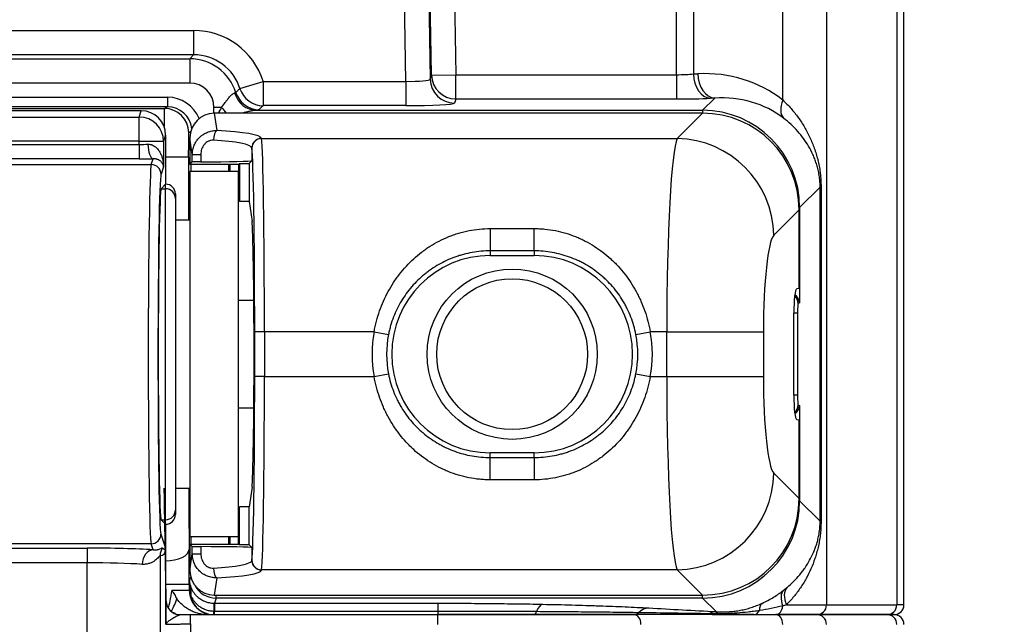
# Model space of a CAD drawing. Extents: x 25 to 818, y 13 to 562.
# Drawn here: x 396 to 416, y 308 to 321 of the extents above; entities that cross this region are included whole.
import ezdxf

# ---------------------------------------------------------------- set-up
doc = ezdxf.new("R2010")
doc.units = 0
doc.layers.get('0').update_dxf_attribs({"linetype": 'CONTINUOUS'})
doc.layers.add('1', color=7, linetype='CONTINUOUS')
doc.styles.add('IDEAS_KANJI', font='simplex.shx', dxfattribs={"bigfont": 'bigfont.shx'})
doc.dimstyles.get("Standard").update_dxf_attribs({"dimtxt": 0.18, "dimasz": 0.18, "dimexe": 0.18, "dimexo": 0.0625, "dimgap": 0.09, "dimtad": 0, "dimtih": 1, "dimtoh": 1, "dimdec": 4, "dimzin": 0, "dimtxsty": 'STANDARD', "dimcen": 0.09, "dimazin": 3, "dimtfac": 1, "dimtdec": 4, "dimtofl": 0, "dimtmove": 0, "dimatfit": 3, "dimtolj": 1, "dimtzin": 0})

# ---------------------------------------------------------------- blocks, each defined once
blk = doc.blocks.new('_U4')
at = {"layer": '1', "color": 1}
for p, q in [((334.001805, 435.452898), (428.624633, 435.452898)), ((427.624633, 435.452898), (427.088734, 433.452896)), ((427.624633, 208.352485), (427.624633, 435.452898)), ((427.624633, 435.452898), (428.160531, 433.4529)), ((427.624633, 208.352485), (427.088734, 210.352483)), ((427.624633, 208.352485), (428.160531, 210.352487)), ((281.951863, 208.352485), (428.624633, 208.352485))]:
    blk.add_line(p, q, dxfattribs=at)
at = {"layer": '1', "color": 1, "linetype": 'CONTINUOUS', "insert": (427.092375, 319.202691), "char_height": 3, "attachment_point": 7, "rotation": 90, "style": 'IDEAS_KANJI'}
blk.add_mtext('\\W0.7443;227', dxfattribs=at)
blk = doc.blocks.new('_OPEN')
at = {"color": 0, "linetype": 'BYBLOCK'}
for p, q in [((-1, 0.166667), (0, 0)), ((-1, -0.166667), (0, 0)), ((0, 0), (-1, 0))]:
    blk.add_line(p, q, dxfattribs=at)

msp = doc.modelspace()

# ---------------------------------------------------------------- linework, layer by layer
at = {"layer": '1', "color": 51, "linetype": 'CONTINUOUS'}
for p, q in [((413.533, 325.936), (413.533, 308.703)), ((404.375, 324.916), (404.468, 319.595)), ((411.188, 319.075), (411.188, 324.319)), ((412.088, 324.319), (412.088, 308.703)), ((403.968, 319.586), (403.887, 324.213)), ((409.004, 319.595), (409.004, 323.128)), ((409.352, 323.128), (409.352, 319.609)), ((403.442, 319.458), (403.393, 322.268)), ((403.893, 322.277), (403.941, 319.501)), ((394.417, 320.503), (399.078, 320.503)), ((399.078, 320.503), (399.078, 320.004)), ((391.888, 319.922), (398.997, 319.922)), ((399.078, 320.004), (394.417, 320.004)), ((398.997, 319.922), (399.078, 320.004)), ((398.997, 319.922), (398.997, 319.423)), ((400.03, 319.308), (400.506, 319.458)), ((400.506, 319.458), (400.506, 318.959)), ((400.506, 319.458), (403.442, 319.458)), ((403.442, 319.458), (403.442, 318.959)), ((403.941, 319.501), (403.968, 319.586)), ((403.968, 319.586), (404.468, 319.595)), ((404.468, 319.095), (404.468, 319.595)), ((404.468, 319.595), (409.004, 319.595)), ((409.004, 319.595), (409.004, 319.095)), ((409.352, 319.609), (409.443, 319.614)), ((398.997, 319.423), (390.184, 319.423)), ((399.948, 319.226), (400.03, 319.308)), ((390.171, 319.133), (398.542, 319.133)), ((398.542, 319.133), (398.542, 318.933)), ((404.468, 319.095), (404.441, 319.01)), ((409.004, 319.095), (404.468, 319.095)), ((409.54, 318.863), (409.791, 319.115)), ((409.791, 319.115), (409.7, 319.11)), ((351.526, 318.901), (398.477, 318.901)), ((397.96, 318.725), (398.002, 318.853)), ((398.477, 318.901), (398.542, 318.933)), ((399.653, 318.924), (399.496, 318.924)), ((399.496, 318.803), (399.496, 318.924)), ((400.369, 318.863), (409.54, 318.863)), ((400.506, 318.959), (400.424, 318.877)), ((403.442, 318.959), (400.506, 318.959)), ((409.54, 318.863), (409.54, 318.803)), ((352.044, 318.725), (397.96, 318.725)), ((397.96, 318.226), (397.96, 318.725)), ((399.501, 318.803), (399.552, 318.446)), ((409.021, 318.282), (409.542, 318.803)), ((399.016, 318.421), (398.977, 318.401)), ((397.96, 318.226), (352.044, 318.226)), ((397.96, 318.226), (398.46, 318.226)), ((397.96, 318.163), (397.96, 318.226)), ((398.46, 318.226), (398.459, 317.704)), ((398.502, 318.353), (398.46, 318.226)), ((399.051, 317.955), (399.002, 318.3)), ((400.475, 318.287), (400.475, 318.282)), ((400.475, 318.282), (409.021, 318.282)), ((352.044, 318.163), (397.96, 318.163)), ((397.96, 318.163), (397.96, 317.864)), ((400.275, 318.084), (400.275, 318.089)), ((400.275, 318.089), (400.275, 317.826)), ((397.96, 317.864), (352.044, 317.864)), ((398.207, 317.747), (398.247, 317.867)), ((398.969, 317.901), (398.502, 317.901)), ((398.969, 317.901), (398.969, 316.603)), ((399.051, 317.955), (399.226, 317.955)), ((399.051, 317.802), (399.051, 317.955)), ((399.226, 317.955), (399.226, 317.805)), ((351.796, 317.747), (398.207, 317.747)), ((398.459, 317.704), (398.407, 317.548)), ((398.41, 317.252), (398.502, 317.252)), ((398.502, 317.252), (398.502, 317.345)), ((398.502, 310.453), (398.502, 317.252)), ((411.957, 317.286), (411.537, 316.865)), ((411.957, 317.286), (411.977, 317.286)), ((411.957, 310.42), (411.957, 317.286)), ((411.977, 317.286), (411.977, 310.42)), ((411.527, 316.818), (411.007, 316.297)), ((411.537, 316.865), (411.526, 316.865)), ((411.537, 316.865), (411.537, 314.906)), ((405.177, 316.434), (405.177, 315.975)), ((405.177, 316.434), (406.077, 316.434)), ((406.077, 315.975), (406.077, 316.434)), ((406.077, 315.975), (405.177, 315.975)), ((405.177, 315.975), (405.177, 315.879)), ((406.077, 315.975), (406.077, 315.879)), ((411.537, 314.906), (411.505, 314.896)), ((411.495, 314.696), (411.416, 314.696)), ((411.495, 314.696), (411.495, 313.01)), ((400.534, 314.312), (400.334, 314.312)), ((400.334, 313.393), (400.334, 314.312)), ((402.789, 314.312), (400.534, 314.312)), ((400.534, 314.312), (400.534, 313.393)), ((402.789, 314.312), (403.083, 314.256)), ((408.17, 314.256), (408.465, 314.312)), ((408.806, 314.312), (408.465, 314.312)), ((408.806, 314.312), (410.791, 314.312)), ((408.806, 313.393), (408.806, 314.312)), ((410.791, 314.312), (410.791, 313.393)), ((400.534, 313.393), (400.334, 313.393)), ((400.534, 313.393), (402.789, 313.393)), ((402.789, 313.393), (403.083, 313.45)), ((408.17, 313.45), (408.465, 313.393)), ((408.465, 313.393), (408.806, 313.393)), ((408.806, 313.393), (410.791, 313.393)), ((411.495, 313.01), (411.416, 313.01)), ((411.505, 312.81), (411.537, 312.799)), ((411.537, 312.799), (411.537, 310.84)), ((405.177, 311.731), (405.177, 311.827)), ((406.077, 311.731), (406.077, 311.827)), ((405.177, 311.272), (405.177, 311.731)), ((405.177, 311.731), (406.077, 311.731)), ((406.077, 311.731), (406.077, 311.272)), ((411.007, 311.408), (411.527, 310.888)), ((406.077, 311.272), (405.177, 311.272)), ((411.537, 310.84), (411.526, 310.84)), ((411.537, 310.84), (411.957, 310.42)), ((398.407, 310.453), (398.502, 310.453)), ((398.502, 310.359), (398.502, 310.453)), ((411.957, 310.42), (411.977, 310.42)), ((398.405, 310.158), (398.502, 309.867)), ((398.205, 309.958), (351.799, 309.958)), ((398.246, 309.836), (398.205, 309.958)), ((353.112, 309.868), (396.892, 309.868)), ((396.892, 309.868), (396.892, 309.568)), ((398.39, 309.716), (398.381, 300.153)), ((399.002, 309.405), (399.051, 309.751)), ((399.051, 309.751), (399.051, 309.904)), ((399.051, 309.751), (399.226, 309.751)), ((399.226, 309.9), (399.226, 309.751)), ((400.275, 309.88), (400.275, 309.617)), ((396.892, 309.568), (353.112, 309.568)), ((396.883, 300.154), (396.892, 309.568)), ((400.275, 309.617), (400.275, 309.622)), ((400.475, 309.423), (400.475, 309.418)), ((409.021, 309.423), (400.475, 309.423)), ((409.542, 308.903), (409.021, 309.423)), ((398.508, 309.128), (398.989, 309.128)), ((398.989, 309.128), (398.989, 309.003)), ((398.993, 309.196), (399.019, 309.274)), ((398.993, 309.003), (398.993, 309.196)), ((399.552, 309.26), (399.501, 308.903)), ((398.633, 309.003), (398.989, 309.003)), ((398.989, 309.003), (398.993, 309.003)), ((399.542, 308.843), (399.542, 308.903)), ((409.54, 308.843), (409.54, 308.903)), ((399.542, 308.843), (399.507, 308.737)), ((399.507, 308.737), (399.507, 308.57)), ((399.507, 308.737), (404.095, 308.737)), ((409.54, 308.843), (399.542, 308.843)), ((404.095, 308.737), (404.095, 308.57)), ((409.819, 308.564), (409.54, 308.843)), ((411.263, 308.703), (412.088, 308.703)), ((412.088, 308.703), (413.533, 308.703)), ((413.68, 308.703), (413.533, 308.703)), ((399.49, 308.503), (399.491, 308.57)), ((399.498, 308.57), (399.498, 308.503)), ((404.095, 308.57), (399.507, 308.57)), ((404.095, 308.57), (404.095, 308.503)), ((404.095, 308.303), (404.095, 308.503)), ((399.013, 308.312), (399.01, 300.153))]:
    msp.add_line(p, q, dxfattribs=at)
at = {"layer": '1', "color": 80, "linetype": 'CONTINUOUS'}
for p, q in [((413.68, 308.703), (413.68, 325.976)), ((397.823, 318.853), (352.181, 318.853)), ((398.542, 318.933), (389.798, 318.933)), ((398.002, 318.853), (397.822, 318.853)), ((409.542, 318.803), (399.501, 318.803)), ((398.502, 318.353), (398.502, 317.345)), ((399.002, 318.3), (399.002, 317.753)), ((400.219, 317.77), (400.275, 317.826)), ((399.002, 317.753), (399.051, 317.802)), ((400.002, 317.753), (399.002, 317.753)), ((399.026, 317.603), (399.026, 317.753)), ((399.802, 317.603), (399.802, 317.753)), ((399.826, 317.603), (399.826, 317.753)), ((400.002, 317.753), (400.019, 317.77)), ((400.002, 317.753), (400.002, 317.603)), ((400.019, 317.77), (400.019, 316.992)), ((400.019, 317.77), (400.219, 317.77)), ((400.219, 317.77), (400.219, 316.992)), ((399.002, 317.603), (399.002, 310.103)), ((400.002, 317.603), (399.002, 317.603)), ((400.002, 310.103), (400.002, 317.603)), ((398.41, 317.252), (398.502, 317.345)), ((398.702, 317.145), (398.702, 317.052)), ((398.702, 317.052), (398.702, 310.653)), ((400.019, 316.992), (400.002, 317.115)), ((400.219, 316.992), (400.019, 316.992)), ((400.219, 316.992), (400.278, 316.582)), ((411.527, 315.203), (411.527, 316.818)), ((399.002, 316.603), (398.702, 316.603)), ((405.177, 315.879), (406.077, 315.879)), ((411.527, 315.203), (411.477, 315.196)), ((400.316, 314.953), (400.002, 314.953)), ((411.416, 313.01), (411.416, 314.696)), ((400.002, 312.753), (400.316, 312.753)), ((411.477, 312.51), (411.527, 312.503)), ((411.527, 310.888), (411.527, 312.503)), ((406.077, 311.827), (405.177, 311.827)), ((398.702, 311.103), (399.002, 311.103)), ((400.278, 311.123), (400.219, 310.714)), ((398.702, 310.653), (398.702, 310.559)), ((400.019, 310.714), (400.002, 310.591)), ((400.219, 310.714), (400.019, 310.714)), ((400.019, 309.935), (400.019, 310.714)), ((400.219, 309.935), (400.219, 310.714)), ((398.502, 310.359), (398.407, 310.453)), ((398.502, 310.359), (398.502, 309.854)), ((400.002, 310.103), (399.002, 310.103)), ((399.002, 309.953), (399.002, 309.405)), ((399.002, 309.953), (400.002, 309.953)), ((399.051, 309.904), (399.002, 309.953)), ((399.026, 309.953), (399.026, 310.103)), ((399.802, 309.953), (399.802, 310.103)), ((399.826, 309.953), (399.826, 310.103)), ((400.002, 309.953), (400.002, 310.103)), ((400.019, 309.935), (400.002, 309.953)), ((400.219, 309.935), (400.019, 309.935)), ((400.275, 309.88), (400.219, 309.935)), ((398.502, 309.854), (398.502, 308.303)), ((399.501, 308.903), (409.542, 308.903)), ((399.013, 308.312), (399.013, 308.503)), ((399.013, 308.503), (404.095, 308.503)), ((404.095, 308.503), (404.094, 308.503)), ((406.079, 308.503), (404.095, 308.503)), ((404.095, 308.503), (408.133, 308.503)), ((408.133, 308.503), (408.134, 308.503)), ((409.749, 308.503), (411.049, 308.503)), ((411.889, 308.503), (411.049, 308.503)), ((411.049, 308.503), (411.889, 308.503)), ((411.049, 308.503), (411.049, 308.503)), ((413.334, 308.503), (411.889, 308.503)), ((411.889, 308.503), (413.334, 308.503)), ((413.334, 308.503), (413.48, 308.503)), ((413.48, 308.503), (413.334, 308.503))]:
    msp.add_line(p, q, dxfattribs=at)
msp.add_circle((405.627, 313.853), 1.75, dxfattribs=at)
at = {"layer": '1', "color": 51, "linetype": 'CONTINUOUS'}
msp.add_circle((405.627, 313.853), 1.55, dxfattribs=at)
at = {"layer": '1', "color": 80, "linetype": 'CONTINUOUS'}
for centre, radius, start, end in [((405.177, 313.853), 2.026, 90, 270), ((406.077, 313.853), 2.026, 270, 90), ((413.48, 308.703), 0.2, 270, 0), ((413.48, 308.303), 0.2, 0, 90)]:
    msp.add_arc(centre, radius, start, end, dxfattribs=at)
at = {"layer": '1', "color": 51, "linetype": 'CONTINUOUS'}
for centre, radius, start, end in [((405.177, 313.853), 2.432, 169.1079, 190.8921), ((405.177, 313.853), 2.132, 169.1079, 190.8921), ((406.077, 313.853), 2.132, 349.1079, 10.8921), ((406.077, 313.853), 2.432, 349.1079, 10.8921)]:
    msp.add_arc(centre, radius, start, end, dxfattribs=at)
for centre, major_axis, ratio, start_param, end_param in [((399.074, 319.001), (-1.064, -1.064), 0.997265, 2.664181, 3.925621), ((398.995, 318.922), (0.707, 0.707), 0.999996, 5.805774, 7.067214), ((399.074, 319.001), (0.711, 0.711), 0.994548, 5.805774, 7.067214), ((409.436, 317.11), (2.438, 1.085), 0.927093, 0.452689, 1.17662), ((403.441, 319.511), (0.5, -0.009), 0.104703, 4.716085, 6.269428), ((404.441, 319.51), (0.477, -0.151), 0.998493, 3.46526, 5.017716), ((404.468, 319.595), (0.477, -0.151), 0.998493, 3.46526, 5.017716), ((409.004, 319.647), (0.5, 0), 0.104816, 4.712389, 5.482652), ((409.7, 319.609), (-0.025, 0.499), 0.695861, 1.53543, 3.068655), ((409.791, 319.614), (-0.025, 0.499), 0.695861, 1.53543, 3.068655), ((398.995, 318.922), (-0.355, -0.355), 0.997265, 2.357564, 3.925621), ((400.424, 319.376), (0.354, -0.354), 0.997265, 4.234977, 5.496418), ((400.506, 319.458), (0.354, -0.354), 0.997265, 4.234977, 5.496418), ((398.542, 318.433), (-0.626, -0.313), 0.99981, 3.060454, 4.248696), ((400.369, 319.362), (0.072, -0.495), 0.940182, 4.8665, 6.128949), ((409.004, 319.148), (1, 0), 0.052408, 4.712389, 5.482652), ((409.784, 317.11), (1.978, 0.894), 0.909884, 0.453419, 1.177351), ((411.537, 319.075), (0.31, 0.392), 0.605675, 2.017227, 3.048738), ((398.477, 317.901), (0, 1), 0.008728, 0.008727, 0.894273), ((398.477, 318.401), (-0.224, 0.447), 0.99981, 4.248848, 5.819492), ((398.542, 318.433), (0.447, 0.224), 0.999657, 5.933344, 7.390288), ((399.809, 318.924), (0.318, -0.386), 0.24703, 4.512007, 4.823978), ((403.441, 319.011), (1, 0), 0.0524, 4.713306, 6.266649), ((409.535, 316.861), (1.417, 1.417), 0.99781, 5.499157, 7.067214), ((397.96, 318.226), (0.474, -0.158), 0.998478, 0.321933, 1.892121), ((399.552, 318.247), (0.009, 0.2), 0.340163, 0.129963, 1.585919), ((399.075, 318.284), (1.4, 0), 0.122785, 0.017453, 1.223391), ((398.977, 317.901), (0, 0.5), 0.017455, 0.008727, 1.570796), ((399.075, 318.086), (1.2, 0), 0.143249, 0.017453, 1.223391), ((400.475, 318.089), (0.198, 0.028), 0.992397, 1.430642, 2.999311), ((400.475, 318.084), (0.198, 0.028), 0.992397, 1.430642, 2.999311), ((400.467, 314.312), (0, 4), 0.016582, 4.712389, 6.161012), ((409.051, 314.312), (0, 4), 0.061392, 0.122173, 1.570796), ((409.021, 316.297), (-1.414, 1.414), 0.985257, 3.934417, 5.490361), ((397.96, 318.205), (0.5, 0), 0.083852, 4.712348, 5.079702), ((398.247, 318.166), (0.006, -0.3), 0.359082, 4.705038, 6.22708), ((400.267, 314.312), (0, 3.8), 0.017455, 4.712389, 6.161012), ((397.96, 317.906), (0.8, 0), 0.052408, 4.712373, 5.079727), ((398.209, 313.853), (0.001, 3.9), 0.01656, 0.052365, 3.089238), ((398.207, 317.548), (0.19, -0.063), 0.998478, 0.321933, 1.892121), ((398.409, 313.853), (0.001, 3.7), 0.017455, 0.052365, 3.089238), ((398.502, 317.052), (0.2, 0), 0.999848, 0, 1.570796), ((411.036, 314.312), (0, 2), 0.122785, 0.122173, 1.570796), ((411.305, 314.896), (0.063, -0.19), 0.998478, 1.249746, 2.118801), ((411.505, 314.696), (0, 0.2), 0.052408, 0.017453, 1.570796), ((400.267, 313.393), (0, 3.8), 0.017455, 3.263766, 4.712389), ((400.467, 313.393), (0, 4), 0.016582, 3.263766, 4.712389), ((409.051, 313.393), (0, 4), 0.061392, 1.570796, 3.01942), ((411.036, 313.393), (0, 2), 0.122785, 1.570796, 3.01942), ((411.505, 313.01), (0, 0.2), 0.052408, 1.570796, 3.124139), ((411.305, 312.81), (0.063, 0.19), 0.998478, 4.164384, 5.033439), ((409.021, 311.408), (-1.414, -1.414), 0.985257, 0.792825, 2.348768), ((399.115, 313.853), (0, 8.4), 0.017455, 1.904326, 2.068276), ((409.535, 310.845), (1.417, -1.417), 0.99781, 5.499157, 7.067214), ((398.502, 310.653), (0.2, 0), 0.999848, 4.712389, 6.283185), ((398.205, 310.158), (0.19, 0.063), 0.998478, 4.391612, 5.961191), ((396.891, 309.774), (1.8, 0), 0.052408, 0.71919, 1.570748), ((398.246, 309.536), (-0.018, -0.299), 0.751741, 3.221038, 4.756661), ((398.689, 309.715), (0.023, -0.299), 0.998621, 4.08177, 4.635212), ((397.752, 310.618), (0.703, -0.879), 0.296814, 6.083468, 6.611321), ((398.052, 310.618), (0.441, -0.776), 0.113455, 5.926077, 6.480972), ((398.486, 309.844), (-0.5, -0.005), 0.477196, 1.592375, 3.121732), ((398.963, 309.128), (0, 1.5), 0.017455, 4.712389, 5.209869), ((396.891, 309.474), (1.5, 0), 0.062889, 0.719169, 1.570727), ((399.075, 309.62), (1.2, 0), 0.143249, 5.059795, 6.265732), ((400.475, 309.622), (0.198, -0.028), 0.992397, 3.283874, 4.852543), ((400.475, 309.617), (0.198, -0.028), 0.992397, 3.283874, 4.852543), ((399.552, 309.458), (0.009, -0.2), 0.340163, 4.697267, 6.153222), ((399.075, 309.421), (1.4, 0), 0.122785, 5.059795, 6.265732), ((399.493, 309.196), (0.012, -0.949), 0.526744, 4.705685, 5.008394), ((399.493, 309.196), (0.495, -0.077), 0.894171, 3.313563, 3.616272), ((398.49, 319.955), (0, 11.43), 0.043744, 3.279713, 3.431866), ((399.489, 309.003), (0, 0.5), 0.999848, 1.570796, 3.141593), ((399.493, 309.003), (0.5, -0.008), 0.599806, 3.168857, 3.471565), ((399.493, 309.003), (0.354, -0.357), 0.989581, 3.936881, 5.490224), ((398.544, 308.913), (-0.472, -0.164), 0.703482, 2.682848, 3.096192), ((399.542, 309.343), (0.158, 0.475), 0.999694, 2.405671, 3.462643), ((411.534, 308.628), (0.312, -0.391), 0.553305, 3.230274, 4.170434), ((411.624, 308.703), (0.327, -0.379), 0.61911, 3.235842, 4.221758), ((398.814, 308.785), (0.3, -0.015), 0.968891, 3.212159, 4.669034), ((398.49, 319.911), (0, 11.43), 0.087489, 3.26452, 3.388907), ((399.485, 308.238), (-0.011, -0.5), 0.003858, 3.194317, 3.986563), ((399.498, 308.238), (-0.004, -0.5), 0.007666, 3.194096, 3.986422), ((406.252, 308.217), (-0.01, -0.5), 0.359092, 3.197698, 3.952604), ((410.99, 308.29), (0.212, -0.453), 0.409136, 3.218656, 3.829728), ((411.889, 308.703), (0, -0.2), 0.996195, 0, 1.570796), ((413.334, 308.703), (0, -0.2), 0.996195, 0, 1.570796), ((406.079, 308.703), (0, 0.2), 0.342169, 3.141593, 3.945532), ((408.133, 308.303), (0, -0.2), 0.696324, 1.570796, 3.141593), ((408.144, 308.703), (0, -0.2), 0.686509, 0, 0.639469), ((408.431, 308.141), (-0.027, -0.499), 0.722128, 3.217321, 3.819642), ((409.819, 308.065), (-0.028, -0.499), 0.729086, 3.218135, 3.603802), ((409.739, 308.703), (0, -0.2), 0.666544, 0, 0.410602), ((409.926, 308.061), (-0.005, -0.5), 0.678757, 3.215753, 3.558787), ((410.597, 308.703), (0, -0.2), 0.696324, 0, 0.939773), ((411.049, 308.703), (0, -0.2), 0.696324, 0, 1.463693), ((411.049, 308.303), (0, -0.2), 0.696324, 1.570796, 3.141593), ((411.889, 308.303), (0, -0.2), 0.996195, 1.570796, 3.141593), ((413.334, 308.303), (0, -0.2), 0.996195, 1.570796, 3.141593)]:
    msp.add_ellipse(centre, major_axis=major_axis, ratio=ratio, start_param=start_param, end_param=end_param, dxfattribs=at)
at = {"layer": '1', "color": 80, "linetype": 'CONTINUOUS'}
for centre, major_axis, ratio, start_param, end_param in [((398.002, 318.353), (0.263, 0.426), 0.999319, 5.266207, 6.836394), ((399.502, 318.299), (-0.071, 0.499), 0.992397, 6.143031, 7.7117), ((409.512, 316.788), (1.435, 1.435), 0.985257, 5.505213, 7.061157), ((399.075, 317.826), (1.2, 0), 0.017455, 4.838415, 6.265732), ((399.251, 317.802), (0.2, 0), 0.017455, 1.696823, 3.124139), ((398.41, 313.853), (0.001, 3.4), 0.017455, 0.017459, 3.124145), ((398.502, 317.145), (-0.2, 0), 0.999848, 3.141593, 4.712389), ((400.272, 313.853), (0, 2.75), 0.017455, 3.263766, 6.161012), ((411.478, 314.696), (0, 0.5), 0.122785, 0.017453, 1.570796), ((411.337, 314.906), (0.165, -0.119), 0.946286, 0.651053, 1.645226), ((411.478, 313.01), (0, 0.5), 0.122785, 1.570796, 3.124139), ((411.337, 312.799), (0.165, 0.119), 0.946286, 4.637959, 5.632132), ((409.512, 310.918), (1.435, -1.435), 0.985257, 5.505213, 7.061157), ((398.502, 310.559), (0, 0.2), 0.999543, 3.141593, 4.712389), ((399.251, 309.904), (0.2, 0), 0.017455, 3.159046, 4.586363), ((399.075, 309.879), (1.2, 0), 0.017455, 0.017453, 1.44477), ((399.502, 309.407), (-0.071, -0.499), 0.992397, 4.85467, 6.42334), ((398.808, 308.803), (0, 0.3), 0.996068, 2.777436, 3.141593), ((399.498, 309.003), (0.5, 0.002), 0.999979, 4.691656, 4.709109)]:
    msp.add_ellipse(centre, major_axis=major_axis, ratio=ratio, start_param=start_param, end_param=end_param, dxfattribs=at)
at = {"layer": '1', "color": 51, "linetype": 'CONTINUOUS'}
for points in [[(399.921, 319.219), (399.929, 319.22), (399.941, 319.221), (399.947, 319.224), (399.948, 319.226)], [(399.653, 318.924), (399.628, 318.884), (399.604, 318.844), (399.58, 318.803)], [(400.424, 318.877), (400.421, 318.874), (400.41, 318.87), (400.385, 318.865), (400.369, 318.863)], [(398.514, 308.78), (398.51, 309.002), (398.506, 309.224), (398.502, 309.447)], [(411.204, 309.002), (411.229, 309.022), (411.254, 309.041), (411.277, 309.061)], [(399.496, 308.737), (399.498, 308.737), (399.5, 308.737), (399.503, 308.737)], [(399.503, 308.737), (399.504, 308.737), (399.505, 308.737), (399.507, 308.737)], [(411.263, 308.703), (411.239, 308.696), (411.214, 308.689), (411.188, 308.681)], [(398.808, 308.503), (398.804, 308.503), (398.796, 308.5), (398.786, 308.496)], [(399.498, 308.57), (399.496, 308.57), (399.493, 308.57), (399.491, 308.57)], [(399.507, 308.57), (399.504, 308.57), (399.501, 308.57), (399.498, 308.57)], [(409.793, 308.519), (409.755, 308.52), (409.718, 308.52), (409.681, 308.52)], [(409.819, 308.564), (409.846, 308.562), (409.875, 308.561), (409.905, 308.56)]]:
    msp.add_open_spline(points, degree=3, dxfattribs=at)
for points, knots in [([(399.653, 318.924), (399.679, 318.959), (399.704, 318.993), (399.741, 319.042), (399.754, 319.059), (399.772, 319.082), (399.778, 319.09), (399.79, 319.105), (399.796, 319.112), (399.813, 319.133), (399.824, 319.146), (399.841, 319.163), (399.846, 319.169), (399.857, 319.18), (399.862, 319.184), (399.877, 319.198), (399.887, 319.205), (399.905, 319.215), (399.913, 319.218), (399.921, 319.219)], [0, 0, 0, 0, 0.25, 0.25, 0.375, 0.375, 0.4375, 0.4375, 0.5, 0.5, 0.625, 0.625, 0.6875, 0.6875, 0.75, 0.75, 0.875, 0.875, 1, 1, 1, 1]), ([(411.188, 319.075), (411.249, 319.019), (411.306, 318.96), (411.412, 318.84), (411.462, 318.778), (411.554, 318.65), (411.597, 318.584), (411.657, 318.483), (411.676, 318.448), (411.713, 318.379), (411.73, 318.343), (411.781, 318.235), (411.811, 318.161), (411.852, 318.046), (411.865, 318.007), (411.888, 317.928), (411.899, 317.887), (411.92, 317.804), (411.929, 317.762), (411.945, 317.675), (411.952, 317.63), (411.96, 317.571), (411.961, 317.559), (411.964, 317.536), (411.965, 317.523), (411.969, 317.487), (411.971, 317.462), (411.975, 317.388), (411.977, 317.337), (411.977, 317.286)], [0, 0, 0, 0, 0.125, 0.125, 0.25, 0.25, 0.375, 0.375, 0.4375, 0.4375, 0.5, 0.5, 0.625, 0.625, 0.6875, 0.6875, 0.75, 0.75, 0.8125, 0.8125, 0.875, 0.875, 0.890625, 0.890625, 0.90625, 0.90625, 0.9375, 0.9375, 1, 1, 1, 1]), ([(400.369, 318.863), (400.359, 318.862), (400.349, 318.861), (400.328, 318.859), (400.317, 318.858), (400.285, 318.852), (400.263, 318.848), (400.217, 318.838), (400.194, 318.833), (400.147, 318.822), (400.124, 318.816), (400.091, 318.808), (400.081, 318.805), (400.072, 318.803)], [0, 0, 0, 0, 0.113944, 0.113944, 0.227888, 0.227888, 0.455776, 0.455776, 0.683664, 0.683664, 0.911552, 0.911552, 1, 1, 1, 1]), ([(411.957, 317.286), (411.957, 317.335), (411.955, 317.382), (411.95, 317.439), (411.949, 317.45), (411.946, 317.472), (411.945, 317.483), (411.94, 317.515), (411.937, 317.536), (411.927, 317.595), (411.919, 317.632), (411.901, 317.702), (411.891, 317.736), (411.87, 317.802), (411.859, 317.833), (411.835, 317.895), (411.822, 317.925), (411.782, 318.013), (411.752, 318.07), (411.688, 318.179), (411.654, 318.231), (411.579, 318.334), (411.539, 318.383), (411.454, 318.479), (411.409, 318.526), (411.312, 318.616), (411.261, 318.66), (411.206, 318.702)], [0, 0, 0, 0, 0.0625, 0.0625, 0.078125, 0.078125, 0.09375, 0.09375, 0.125, 0.125, 0.1875, 0.1875, 0.25, 0.25, 0.3125, 0.3125, 0.375, 0.375, 0.5, 0.5, 0.625, 0.625, 0.75, 0.75, 0.875, 0.875, 1, 1, 1, 1]), ([(399.051, 317.955), (399.051, 317.988), (399.054, 318.02), (399.064, 318.069), (399.068, 318.085), (399.078, 318.116), (399.083, 318.132), (399.102, 318.177), (399.118, 318.205), (399.155, 318.26), (399.176, 318.285), (399.211, 318.319), (399.223, 318.33), (399.242, 318.345), (399.249, 318.35), (399.262, 318.36), (399.269, 318.364), (399.303, 318.386), (399.332, 318.401), (399.377, 318.419), (399.393, 318.424), (399.424, 318.433), (399.44, 318.436), (399.487, 318.444), (399.519, 318.447), (399.552, 318.446)], [0, 0, 0, 0, 0.125, 0.125, 0.1875, 0.1875, 0.25, 0.25, 0.375, 0.375, 0.5, 0.5, 0.5625, 0.5625, 0.59375, 0.59375, 0.625, 0.625, 0.75, 0.75, 0.8125, 0.8125, 0.875, 0.875, 1, 1, 1, 1]), ([(399.484, 318.247), (399.466, 318.248), (399.449, 318.247), (399.423, 318.242), (399.414, 318.24), (399.397, 318.234), (399.389, 318.231), (399.364, 318.219), (399.349, 318.21), (399.328, 318.193), (399.321, 318.187), (399.308, 318.174), (399.296, 318.16), (399.285, 318.146), (399.274, 318.13), (399.27, 318.122), (399.256, 318.098), (399.249, 318.081), (399.237, 318.046), (399.233, 318.028), (399.227, 317.991), (399.226, 317.973), (399.226, 317.955)], [0, 0, 0, 0, 0.125, 0.125, 0.1875, 0.1875, 0.25, 0.25, 0.375, 0.375, 0.4375, 0.4375, 0.5, 0.5625, 0.5625, 0.625, 0.625, 0.75, 0.75, 0.875, 0.875, 1, 1, 1, 1]), ([(398.139, 318.166), (398.154, 318.167), (398.169, 318.165), (398.191, 318.162), (398.198, 318.16), (398.211, 318.156), (398.218, 318.154), (398.238, 318.146), (398.25, 318.14), (398.273, 318.126), (398.284, 318.118), (398.304, 318.101), (398.314, 318.093), (398.332, 318.074), (398.341, 318.064), (398.364, 318.034), (398.378, 318.012), (398.402, 317.968), (398.412, 317.945), (398.425, 317.91), (398.428, 317.898), (398.436, 317.875), (398.439, 317.863), (398.447, 317.827), (398.451, 317.802), (398.456, 317.766), (398.457, 317.753), (398.459, 317.729), (398.459, 317.717), (398.459, 317.704)], [0, 0, 0, 0, 0.0625, 0.0625, 0.09375, 0.09375, 0.125, 0.125, 0.1875, 0.1875, 0.25, 0.25, 0.3125, 0.3125, 0.375, 0.375, 0.5, 0.5, 0.625, 0.625, 0.6875, 0.6875, 0.75, 0.75, 0.875, 0.875, 0.9375, 0.9375, 1, 1, 1, 1]), ([(398.459, 317.704), (398.459, 317.709), (398.459, 317.713), (398.457, 317.722), (398.456, 317.726), (398.453, 317.739), (398.45, 317.747), (398.443, 317.764), (398.438, 317.772), (398.427, 317.789), (398.42, 317.797), (398.405, 317.812), (398.397, 317.82), (398.382, 317.831), (398.376, 317.834), (398.365, 317.841), (398.359, 317.844), (398.346, 317.85), (398.339, 317.852), (398.324, 317.858), (398.316, 317.86), (398.299, 317.864), (398.29, 317.865), (398.27, 317.867), (398.259, 317.867), (398.247, 317.867)], [0, 0, 0, 0, 0.0625, 0.0625, 0.125, 0.125, 0.25, 0.25, 0.375, 0.375, 0.5, 0.5, 0.625, 0.625, 0.6875, 0.6875, 0.75, 0.75, 0.8125, 0.8125, 0.875, 0.875, 0.9375, 0.9375, 1, 1, 1, 1]), ([(402.789, 314.312), (402.795, 314.349), (402.803, 314.385), (402.819, 314.458), (402.827, 314.494), (402.855, 314.602), (402.877, 314.672), (402.949, 314.879), (403.008, 315.011), (403.111, 315.201), (403.148, 315.263), (403.197, 315.339), (403.207, 315.354), (403.228, 315.384), (403.259, 315.428), (403.291, 315.471), (403.401, 315.612), (403.497, 315.716), (403.654, 315.86), (403.709, 315.905), (403.794, 315.971), (403.823, 315.992), (403.881, 316.033), (403.911, 316.052), (404.001, 316.11), (404.063, 316.145), (404.19, 316.21), (404.255, 316.24), (404.355, 316.281), (404.389, 316.293), (404.458, 316.318), (404.493, 316.329), (404.598, 316.36), (404.739, 316.395), (404.883, 316.416), (405.029, 316.43), (405.102, 316.434), (405.177, 316.434)], [0, 0, 0, 0, 0.03125, 0.03125, 0.0625, 0.0625, 0.125, 0.125, 0.25, 0.25, 0.3125, 0.3125, 0.328125, 0.328125, 0.34375, 0.375, 0.375, 0.5, 0.5, 0.5625, 0.5625, 0.59375, 0.59375, 0.625, 0.625, 0.6875, 0.6875, 0.75, 0.75, 0.78125, 0.78125, 0.8125, 0.8125, 0.875, 0.9375, 0.9375, 1, 1, 1, 1]), ([(406.077, 316.434), (406.114, 316.434), (406.151, 316.433), (406.225, 316.429), (406.263, 316.427), (406.373, 316.416), (406.446, 316.405), (406.66, 316.362), (406.798, 316.321), (406.965, 316.254), (406.998, 316.24), (407.064, 316.209), (407.096, 316.194), (407.193, 316.144), (407.255, 316.108), (407.434, 315.994), (407.546, 315.908), (407.678, 315.788), (407.703, 315.764), (407.754, 315.714), (407.779, 315.688), (407.852, 315.609), (407.898, 315.554), (408.029, 315.385), (408.108, 315.266), (408.194, 315.106), (408.211, 315.073), (408.243, 315.008), (408.259, 314.975), (408.303, 314.875), (408.33, 314.807), (408.402, 314.6), (408.439, 314.459), (408.465, 314.312)], [0, 0, 0, 0, 0.03125, 0.03125, 0.0625, 0.0625, 0.125, 0.125, 0.25, 0.25, 0.28125, 0.28125, 0.3125, 0.3125, 0.375, 0.375, 0.5, 0.5, 0.53125, 0.53125, 0.5625, 0.5625, 0.625, 0.625, 0.75, 0.75, 0.78125, 0.78125, 0.8125, 0.8125, 0.875, 0.875, 1, 1, 1, 1]), ([(405.177, 315.975), (405.05, 315.975), (404.926, 315.964), (404.744, 315.932), (404.684, 315.918), (404.594, 315.895), (404.565, 315.886), (404.506, 315.868), (404.476, 315.858), (404.332, 315.806), (404.223, 315.755), (404.066, 315.666), (404.015, 315.634), (403.94, 315.582), (403.915, 315.565), (403.867, 315.529), (403.844, 315.51), (403.728, 315.415), (403.642, 315.332), (403.524, 315.196), (403.486, 315.148), (403.414, 315.049), (403.38, 314.999), (403.286, 314.842), (403.232, 314.732), (403.165, 314.56), (403.145, 314.501), (403.119, 314.41), (403.111, 314.379), (403.096, 314.318), (403.089, 314.287), (403.083, 314.256)], [0, 0, 0, 0, 0.125, 0.125, 0.1875, 0.1875, 0.21875, 0.21875, 0.25, 0.25, 0.375, 0.375, 0.4375, 0.4375, 0.46875, 0.46875, 0.5, 0.5, 0.625, 0.625, 0.6875, 0.6875, 0.75, 0.75, 0.875, 0.875, 0.9375, 0.9375, 0.96875, 0.96875, 1, 1, 1, 1]), ([(408.17, 314.256), (408.146, 314.38), (408.112, 314.499), (408.045, 314.672), (408.021, 314.729), (407.98, 314.812), (407.966, 314.839), (407.936, 314.894), (407.921, 314.921), (407.841, 315.052), (407.77, 315.15), (407.652, 315.286), (407.61, 315.33), (407.545, 315.393), (407.523, 315.414), (407.478, 315.454), (407.455, 315.473), (407.339, 315.568), (407.241, 315.636), (407.11, 315.71), (407.084, 315.724), (407.03, 315.752), (407.002, 315.765), (406.919, 315.804), (406.863, 315.827), (406.691, 315.889), (406.573, 315.92), (406.391, 315.953), (406.329, 315.961), (406.203, 315.972), (406.14, 315.975), (406.077, 315.975)], [0, 0, 0, 0, 0.125, 0.125, 0.1875, 0.1875, 0.21875, 0.21875, 0.25, 0.25, 0.375, 0.375, 0.4375, 0.4375, 0.46875, 0.46875, 0.5, 0.5, 0.625, 0.625, 0.65625, 0.65625, 0.6875, 0.6875, 0.75, 0.75, 0.875, 0.875, 0.9375, 0.9375, 1, 1, 1, 1]), ([(405.177, 311.272), (405.14, 311.272), (405.102, 311.273), (405.028, 311.276), (404.991, 311.279), (404.88, 311.29), (404.808, 311.301), (404.594, 311.343), (404.456, 311.384), (404.289, 311.452), (404.256, 311.466), (404.19, 311.496), (404.157, 311.512), (404.061, 311.562), (403.999, 311.597), (403.819, 311.711), (403.707, 311.797), (403.576, 311.917), (403.55, 311.942), (403.5, 311.992), (403.475, 312.018), (403.402, 312.097), (403.356, 312.151), (403.224, 312.32), (403.146, 312.44), (403.059, 312.6), (403.042, 312.632), (403.01, 312.698), (402.995, 312.731), (402.951, 312.831), (402.924, 312.899), (402.852, 313.105), (402.815, 313.247), (402.789, 313.393)], [0, 0, 0, 0, 0.03125, 0.03125, 0.0625, 0.0625, 0.125, 0.125, 0.25, 0.25, 0.28125, 0.28125, 0.3125, 0.3125, 0.375, 0.375, 0.5, 0.5, 0.53125, 0.53125, 0.5625, 0.5625, 0.625, 0.625, 0.75, 0.75, 0.78125, 0.78125, 0.8125, 0.8125, 0.875, 0.875, 1, 1, 1, 1]), ([(403.083, 313.45), (403.107, 313.326), (403.142, 313.206), (403.208, 313.033), (403.233, 312.977), (403.274, 312.894), (403.288, 312.866), (403.318, 312.812), (403.333, 312.785), (403.412, 312.654), (403.484, 312.556), (403.602, 312.419), (403.643, 312.376), (403.709, 312.312), (403.731, 312.292), (403.776, 312.252), (403.798, 312.232), (403.914, 312.138), (404.013, 312.07), (404.144, 311.996), (404.17, 311.981), (404.224, 311.954), (404.251, 311.94), (404.335, 311.902), (404.391, 311.879), (404.562, 311.817), (404.68, 311.785), (404.863, 311.753), (404.925, 311.745), (405.05, 311.734), (405.114, 311.731), (405.177, 311.731)], [0, 0, 0, 0, 0.125, 0.125, 0.1875, 0.1875, 0.21875, 0.21875, 0.25, 0.25, 0.375, 0.375, 0.4375, 0.4375, 0.46875, 0.46875, 0.5, 0.5, 0.625, 0.625, 0.65625, 0.65625, 0.6875, 0.6875, 0.75, 0.75, 0.875, 0.875, 0.9375, 0.9375, 1, 1, 1, 1]), ([(406.077, 311.731), (406.203, 311.731), (406.327, 311.742), (406.51, 311.774), (406.57, 311.787), (406.659, 311.811), (406.689, 311.82), (406.748, 311.838), (406.777, 311.848), (406.921, 311.9), (407.031, 311.951), (407.188, 312.04), (407.239, 312.072), (407.314, 312.123), (407.338, 312.141), (407.386, 312.177), (407.41, 312.195), (407.526, 312.29), (407.612, 312.373), (407.73, 312.51), (407.768, 312.557), (407.84, 312.656), (407.874, 312.707), (407.968, 312.864), (408.022, 312.973), (408.089, 313.146), (408.109, 313.205), (408.135, 313.296), (408.143, 313.327), (408.158, 313.388), (408.164, 313.419), (408.17, 313.45)], [0, 0, 0, 0, 0.125, 0.125, 0.1875, 0.1875, 0.21875, 0.21875, 0.25, 0.25, 0.375, 0.375, 0.4375, 0.4375, 0.46875, 0.46875, 0.5, 0.5, 0.625, 0.625, 0.6875, 0.6875, 0.75, 0.75, 0.875, 0.875, 0.9375, 0.9375, 0.96875, 0.96875, 1, 1, 1, 1]), ([(408.465, 313.393), (408.458, 313.357), (408.451, 313.32), (408.435, 313.248), (408.426, 313.212), (408.398, 313.104), (408.377, 313.034), (408.304, 312.827), (408.246, 312.695), (408.143, 312.505), (408.106, 312.443), (408.056, 312.367), (408.046, 312.352), (408.026, 312.322), (407.995, 312.278), (407.963, 312.235), (407.853, 312.094), (407.757, 311.989), (407.6, 311.846), (407.545, 311.8), (407.46, 311.735), (407.431, 311.714), (407.373, 311.673), (407.343, 311.653), (407.253, 311.596), (407.191, 311.561), (407.064, 311.495), (406.999, 311.465), (406.898, 311.425), (406.864, 311.412), (406.795, 311.388), (406.761, 311.377), (406.656, 311.346), (406.515, 311.311), (406.371, 311.29), (406.225, 311.275), (406.151, 311.272), (406.077, 311.272)], [0, 0, 0, 0, 0.03125, 0.03125, 0.0625, 0.0625, 0.125, 0.125, 0.25, 0.25, 0.3125, 0.3125, 0.328125, 0.328125, 0.34375, 0.375, 0.375, 0.5, 0.5, 0.5625, 0.5625, 0.59375, 0.59375, 0.625, 0.625, 0.6875, 0.6875, 0.75, 0.75, 0.78125, 0.78125, 0.8125, 0.8125, 0.875, 0.9375, 0.9375, 1, 1, 1, 1]), ([(411.977, 310.42), (411.977, 310.371), (411.975, 310.323), (411.971, 310.253), (411.969, 310.229), (411.965, 310.183), (411.963, 310.16), (411.955, 310.093), (411.948, 310.05), (411.937, 309.987), (411.933, 309.966), (411.925, 309.925), (411.92, 309.905), (411.906, 309.845), (411.896, 309.806), (411.875, 309.731), (411.863, 309.694), (411.826, 309.584), (411.799, 309.514), (411.738, 309.377), (411.705, 309.31), (411.651, 309.212), (411.632, 309.18), (411.593, 309.116), (411.573, 309.085), (411.51, 308.992), (411.465, 308.932), (411.369, 308.815), (411.318, 308.758), (411.263, 308.703)], [0, 0, 0, 0, 0.0625, 0.0625, 0.09375, 0.09375, 0.125, 0.125, 0.1875, 0.1875, 0.21875, 0.21875, 0.25, 0.25, 0.3125, 0.3125, 0.375, 0.375, 0.5, 0.5, 0.625, 0.625, 0.6875, 0.6875, 0.75, 0.75, 0.875, 0.875, 1, 1, 1, 1]), ([(411.277, 309.061), (411.326, 309.102), (411.372, 309.144), (411.459, 309.232), (411.5, 309.277), (411.558, 309.347), (411.577, 309.37), (411.613, 309.418), (411.631, 309.443), (411.682, 309.516), (411.713, 309.567), (411.771, 309.671), (411.797, 309.724), (411.834, 309.808), (411.845, 309.837), (411.867, 309.896), (411.878, 309.926), (411.892, 309.974), (411.897, 309.99), (411.906, 310.022), (411.91, 310.039), (411.922, 310.091), (411.93, 310.126), (411.939, 310.183), (411.942, 310.203), (411.946, 310.233), (411.947, 310.243), (411.95, 310.264), (411.953, 310.296), (411.955, 310.329), (411.956, 310.363), (411.957, 310.374), (411.957, 310.397), (411.957, 310.408), (411.957, 310.42)], [0, 0, 0, 0, 0.125, 0.125, 0.25, 0.25, 0.3125, 0.3125, 0.375, 0.375, 0.5, 0.5, 0.625, 0.625, 0.6875, 0.6875, 0.75, 0.75, 0.78125, 0.78125, 0.8125, 0.8125, 0.875, 0.875, 0.90625, 0.90625, 0.921875, 0.921875, 0.9375, 0.96875, 0.96875, 0.984375, 0.984375, 1, 1, 1, 1]), ([(398.39, 309.716), (398.387, 309.715), (398.383, 309.712), (398.375, 309.702), (398.371, 309.698), (398.364, 309.69), (398.36, 309.685), (398.346, 309.671), (398.335, 309.66), (398.311, 309.637), (398.297, 309.625), (398.267, 309.603), (398.25, 309.592), (398.222, 309.577), (398.212, 309.572), (398.192, 309.563), (398.181, 309.559), (398.148, 309.548), (398.125, 309.543), (398.075, 309.536), (398.048, 309.534), (398.02, 309.536)], [0, 0, 0, 0, 0.125, 0.125, 0.1875, 0.1875, 0.25, 0.25, 0.375, 0.375, 0.5, 0.5, 0.625, 0.625, 0.6875, 0.6875, 0.75, 0.75, 0.875, 0.875, 1, 1, 1, 1]), ([(398.246, 309.836), (398.261, 309.834), (398.276, 309.833), (398.302, 309.833), (398.314, 309.835), (398.337, 309.838), (398.347, 309.841), (398.365, 309.846), (398.374, 309.85), (398.396, 309.859), (398.408, 309.865), (398.421, 309.872), (398.425, 309.874), (398.431, 309.875), (398.433, 309.875), (398.434, 309.873)], [0, 0, 0, 0, 0.125, 0.125, 0.25, 0.25, 0.375, 0.375, 0.5, 0.5, 0.75, 0.75, 0.875, 0.875, 1, 1, 1, 1]), ([(399.552, 309.26), (399.519, 309.259), (399.487, 309.261), (399.44, 309.27), (399.424, 309.273), (399.393, 309.282), (399.377, 309.287), (399.332, 309.305), (399.303, 309.319), (399.269, 309.341), (399.262, 309.346), (399.249, 309.355), (399.242, 309.36), (399.223, 309.376), (399.211, 309.386), (399.176, 309.421), (399.155, 309.446), (399.118, 309.5), (399.102, 309.529), (399.083, 309.574), (399.078, 309.589), (399.068, 309.621), (399.064, 309.637), (399.054, 309.685), (399.051, 309.718), (399.051, 309.751)], [0, 0, 0, 0, 0.125, 0.125, 0.1875, 0.1875, 0.25, 0.25, 0.375, 0.375, 0.40625, 0.40625, 0.4375, 0.4375, 0.5, 0.5, 0.625, 0.625, 0.75, 0.75, 0.8125, 0.8125, 0.875, 0.875, 1, 1, 1, 1]), ([(399.226, 309.751), (399.226, 309.732), (399.227, 309.714), (399.233, 309.678), (399.238, 309.659), (399.249, 309.624), (399.256, 309.608), (399.27, 309.583), (399.274, 309.575), (399.285, 309.56), (399.296, 309.545), (399.308, 309.532), (399.321, 309.519), (399.328, 309.513), (399.349, 309.496), (399.364, 309.486), (399.389, 309.475), (399.397, 309.472), (399.414, 309.466), (399.423, 309.464), (399.449, 309.459), (399.466, 309.457), (399.484, 309.458)], [0, 0, 0, 0, 0.125, 0.125, 0.25, 0.25, 0.375, 0.375, 0.4375, 0.4375, 0.5, 0.5625, 0.5625, 0.625, 0.625, 0.75, 0.75, 0.8125, 0.8125, 0.875, 0.875, 1, 1, 1, 1]), ([(399.491, 308.57), (399.461, 308.571), (399.432, 308.574), (399.39, 308.582), (399.375, 308.586), (399.348, 308.594), (399.334, 308.598), (399.294, 308.613), (399.269, 308.625), (399.233, 308.646), (399.222, 308.653), (399.2, 308.669), (399.189, 308.677), (399.159, 308.701), (399.14, 308.719), (399.107, 308.755), (399.092, 308.774), (399.065, 308.813), (399.054, 308.833), (399.039, 308.863), (399.034, 308.873), (399.026, 308.893), (399.022, 308.903), (399.019, 308.913)], [0, 0, 0, 0, 0.125, 0.125, 0.1875, 0.1875, 0.25, 0.25, 0.375, 0.375, 0.4375, 0.4375, 0.5, 0.5, 0.625, 0.625, 0.75, 0.75, 0.875, 0.875, 0.9375, 0.9375, 1, 1, 1, 1]), ([(399.021, 309.062), (399.027, 309.048), (399.033, 309.033), (399.049, 309.001), (399.059, 308.985), (399.081, 308.951), (399.094, 308.934), (399.116, 308.909), (399.124, 308.9), (399.141, 308.883), (399.158, 308.867), (399.178, 308.851), (399.2, 308.835), (399.211, 308.827), (399.247, 308.804), (399.273, 308.79), (399.316, 308.773), (399.33, 308.767), (399.362, 308.757), (399.378, 308.753), (399.41, 308.746), (399.427, 308.743), (399.461, 308.739), (399.478, 308.738), (399.496, 308.737)], [0, 0, 0, 0, 0.125, 0.125, 0.25, 0.25, 0.375, 0.375, 0.4375, 0.4375, 0.5, 0.5625, 0.5625, 0.625, 0.625, 0.75, 0.75, 0.8125, 0.8125, 0.875, 0.875, 0.9375, 0.9375, 1, 1, 1, 1]), ([(410.765, 308.735), (410.848, 308.773), (410.926, 308.815), (411.072, 308.905), (411.14, 308.952), (411.204, 309.002)], [0, 0, 0, 0, 0.5, 0.5, 1, 1, 1, 1]), ([(398.513, 308.306), (398.512, 308.358), (398.512, 308.409), (398.512, 308.507), (398.511, 308.554), (398.511, 308.618), (398.512, 308.638), (398.512, 308.666), (398.512, 308.676), (398.512, 308.693), (398.512, 308.701), (398.512, 308.725), (398.512, 308.739), (398.513, 308.756), (398.513, 308.762), (398.513, 308.772), (398.514, 308.776), (398.514, 308.78)], [0, 0, 0, 0, 0.25, 0.25, 0.5, 0.5, 0.625, 0.625, 0.6875, 0.6875, 0.75, 0.75, 0.875, 0.875, 0.9375, 0.9375, 1, 1, 1, 1]), ([(404.095, 308.737), (404.279, 308.737), (404.462, 308.737), (404.828, 308.735), (405.01, 308.734), (405.372, 308.73), (405.551, 308.728), (405.816, 308.724), (405.904, 308.723), (406.079, 308.72), (406.166, 308.718), (406.252, 308.716)], [0, 0, 0, 0, 0.25, 0.25, 0.5, 0.5, 0.75, 0.75, 0.875, 0.875, 1, 1, 1, 1]), ([(406.252, 308.716), (406.458, 308.712), (406.658, 308.708), (406.951, 308.7), (407.047, 308.697), (407.189, 308.692), (407.237, 308.691), (407.33, 308.688), (407.376, 308.686), (407.606, 308.678), (407.781, 308.671), (408.118, 308.657), (408.278, 308.649), (408.431, 308.64)], [0, 0, 0, 0, 0.25, 0.25, 0.375, 0.375, 0.4375, 0.4375, 0.5, 0.5, 0.75, 0.75, 1, 1, 1, 1]), ([(409.905, 308.56), (409.937, 308.559), (409.969, 308.559), (410.036, 308.561), (410.069, 308.563), (410.138, 308.568), (410.173, 308.572), (410.245, 308.581), (410.281, 308.587), (410.354, 308.6), (410.391, 308.608), (410.465, 308.627), (410.502, 308.637), (410.576, 308.66), (410.614, 308.673), (410.689, 308.702), (410.727, 308.717), (410.765, 308.735)], [0, 0, 0, 0, 0.125, 0.125, 0.25, 0.25, 0.375, 0.375, 0.5, 0.5, 0.625, 0.625, 0.75, 0.75, 0.875, 0.875, 1, 1, 1, 1]), ([(398.786, 308.496), (398.779, 308.493), (398.772, 308.49), (398.758, 308.483), (398.751, 308.479), (398.728, 308.467), (398.712, 308.458), (398.68, 308.44), (398.664, 308.431), (398.634, 308.413), (398.619, 308.405), (398.591, 308.388), (398.579, 308.38), (398.562, 308.369), (398.557, 308.365), (398.547, 308.357), (398.542, 308.353), (398.53, 308.342), (398.524, 308.335), (398.518, 308.324), (398.516, 308.321), (398.514, 308.313), (398.513, 308.31), (398.513, 308.306)], [0, 0, 0, 0, 0.0625, 0.0625, 0.125, 0.125, 0.25, 0.25, 0.375, 0.375, 0.5, 0.5, 0.625, 0.625, 0.6875, 0.6875, 0.75, 0.75, 0.875, 0.875, 0.9375, 0.9375, 1, 1, 1, 1]), ([(406.128, 308.564), (406.047, 308.565), (405.965, 308.565), (405.8, 308.566), (405.717, 308.566), (405.467, 308.567), (405.298, 308.568), (404.956, 308.569), (404.785, 308.569), (404.441, 308.57), (404.268, 308.57), (404.095, 308.57)], [0, 0, 0, 0, 0.125, 0.125, 0.25, 0.25, 0.5, 0.5, 0.75, 0.75, 1, 1, 1, 1]), ([(408.226, 308.542), (408.151, 308.544), (408.074, 308.545), (407.956, 308.546), (407.916, 308.547), (407.836, 308.548), (407.796, 308.549), (407.591, 308.551), (407.422, 308.553), (407.072, 308.557), (406.891, 308.558), (406.611, 308.561), (406.516, 308.561), (406.324, 308.563), (406.227, 308.563), (406.128, 308.564)], [0, 0, 0, 0, 0.125, 0.125, 0.1875, 0.1875, 0.25, 0.25, 0.5, 0.5, 0.75, 0.75, 0.875, 0.875, 1, 1, 1, 1]), ([(409.681, 308.52), (409.437, 308.524), (409.194, 308.528), (408.709, 308.535), (408.467, 308.539), (408.226, 308.542)], [0, 0, 0, 0, 0.5, 0.5, 1, 1, 1, 1]), ([(408.431, 308.64), (408.663, 308.628), (408.895, 308.615), (409.358, 308.589), (409.589, 308.577), (409.819, 308.564)], [0, 0, 0, 0, 0.5, 0.5, 1, 1, 1, 1]), ([(410.709, 308.585), (410.669, 308.579), (410.63, 308.574), (410.552, 308.564), (410.513, 308.559), (410.399, 308.547), (410.324, 308.54), (410.175, 308.529), (410.1, 308.525), (409.986, 308.521), (409.91, 308.52), (409.832, 308.519), (409.793, 308.519)], [0, 0, 0, 0, 0.125, 0.125, 0.25, 0.25, 0.5, 0.5, 0.75, 0.75, 0.875, 1, 1, 1, 1]), ([(411.188, 308.681), (411.111, 308.663), (411.033, 308.646), (410.873, 308.613), (410.792, 308.598), (410.709, 308.585)], [0, 0, 0, 0, 0.5, 0.5, 1, 1, 1, 1])]:
    msp.add_open_spline(points, degree=3, knots=knots, dxfattribs=at)
at = {"layer": '1', "color": 80, "linetype": 'CONTINUOUS'}
msp.add_open_spline([(398.514, 308.783), (398.473, 311.103)], degree=1, dxfattribs=at)
for points, knots in [([(398.502, 309.867), (398.502, 309.866), (398.502, 309.866), (398.502, 309.865), (398.502, 309.865), (398.502, 309.863), (398.502, 309.862), (398.502, 309.859), (398.502, 309.856), (398.502, 309.854)], [0, 0, 0, 0, 0.125, 0.125, 0.25, 0.25, 0.5, 0.5, 1, 1, 1, 1]), ([(398.633, 309.003), (398.637, 308.995), (398.641, 308.988), (398.649, 308.973), (398.653, 308.966), (398.665, 308.944), (398.674, 308.93), (398.699, 308.886), (398.716, 308.857), (398.734, 308.829)], [0, 0, 0, 0, 0.125, 0.125, 0.25, 0.25, 0.5, 0.5, 1, 1, 1, 1]), ([(398.704, 308.525), (398.691, 308.528), (398.658, 308.54), (398.613, 308.574), (398.57, 308.619), (398.541, 308.667), (398.524, 308.714), (398.515, 308.754), (398.514, 308.781), (398.514, 308.79), (398.514, 308.792)], [0, 0, 0, 0, 0.100867, 0.284252, 0.449827, 0.601003, 0.738185, 0.859551, 0.964494, 1, 1, 1, 1]), ([(399.356, 308.503), (399.325, 308.503), (399.295, 308.505), (399.235, 308.513), (399.205, 308.519), (399.161, 308.53), (399.147, 308.535), (399.118, 308.544), (399.103, 308.549), (399.061, 308.566), (399.033, 308.579), (398.98, 308.607), (398.954, 308.623), (398.903, 308.656), (398.879, 308.675), (398.833, 308.714), (398.811, 308.735), (398.78, 308.768), (398.77, 308.78), (398.752, 308.803), (398.743, 308.816), (398.734, 308.829)], [0, 0, 0, 0, 0.125, 0.125, 0.25, 0.25, 0.3125, 0.3125, 0.375, 0.375, 0.5, 0.5, 0.625, 0.625, 0.75, 0.75, 0.875, 0.875, 0.9375, 0.9375, 1, 1, 1, 1]), ([(398.808, 308.503), (398.825, 308.503), (398.841, 308.503), (398.875, 308.503), (398.892, 308.503), (398.943, 308.503), (398.978, 308.503), (399.013, 308.503)], [0, 0, 0, 0, 0.25, 0.25, 0.5, 0.5, 1, 1, 1, 1]), ([(408.144, 308.503), (408.07, 308.503), (407.994, 308.503), (407.839, 308.503), (407.72, 308.503), (407.598, 308.503), (407.516, 308.503), (407.474, 308.503), (407.349, 308.503), (407.178, 308.503), (407.003, 308.503), (406.869, 308.503), (406.824, 308.503), (406.733, 308.503), (406.688, 308.503), (406.459, 308.503), (406.271, 308.503), (406.079, 308.503)], [0, 0, 0, 0, 0.125, 0.125, 0.25, 0.3125, 0.3125, 0.375, 0.375, 0.5, 0.625, 0.625, 0.6875, 0.6875, 0.75, 0.75, 1, 1, 1, 1]), ([(409.739, 308.503), (409.605, 308.503), (409.47, 308.503), (409.203, 308.503), (409.07, 308.503), (408.671, 308.503), (408.407, 308.503), (408.144, 308.503)], [0, 0, 0, 0, 0.25, 0.25, 0.5, 0.5, 1, 1, 1, 1]), ([(410.597, 308.503), (410.559, 308.503), (410.523, 308.503), (410.451, 308.503), (410.416, 308.503), (410.311, 308.503), (410.244, 308.503), (410.107, 308.503), (410.038, 308.503), (409.93, 308.503), (409.856, 308.503), (409.779, 308.503), (409.739, 308.503)], [0, 0, 0, 0, 0.125, 0.125, 0.25, 0.25, 0.5, 0.5, 0.75, 0.75, 0.875, 1, 1, 1, 1]), ([(398.513, 308.306), (398.513, 308.307), (398.517, 308.307), (398.527, 308.307), (398.531, 308.308), (398.541, 308.308), (398.547, 308.308), (398.566, 308.308), (398.582, 308.309), (398.609, 308.309), (398.619, 308.309), (398.64, 308.309), (398.651, 308.309), (398.685, 308.31), (398.71, 308.31), (398.751, 308.31), (398.765, 308.31), (398.794, 308.31), (398.823, 308.311), (398.853, 308.311), (398.884, 308.311), (398.9, 308.311), (398.948, 308.311), (398.98, 308.311), (399.013, 308.312)], [0, 0, 0, 0, 0.125, 0.125, 0.1875, 0.1875, 0.25, 0.25, 0.375, 0.375, 0.4375, 0.4375, 0.5, 0.5, 0.625, 0.625, 0.6875, 0.6875, 0.75, 0.8125, 0.8125, 0.875, 0.875, 1, 1, 1, 1])]:
    msp.add_open_spline(points, degree=3, knots=knots, dxfattribs=at)

# ---------------------------------------------------------------- dimensions: what is measured, and where the dimension line sits
at = {"layer": '1', "color": 1, "linetype": 'CONTINUOUS'}
dim = msp.add_linear_dim(base=(427.625, 435.453), p1=(281.452, 208.352), p2=(333.502, 435.453), angle=90, dimstyle='STANDARD', override={"dimtxt": 3, "dimasz": 2, "dimexe": 1, "dimexo": 0.5, "dimgap": 1.5, "dimtad": 1, "dimtih": 0, "dimtoh": 0, "dimdec": 0, "dimlfac": 1, "dimzin": 8, "dimdsep": 46, "dimlunit": 2, "dimtxsty": 'IDEAS_KANJI', "dimblk1": 'OPEN', "dimblk2": 'OPEN', "dimsah": 1, "dimse1": 0, "dimse2": 0, "dimsd1": 0, "dimsd2": 0, "dimclrd": 1, "dimclre": 1, "dimclrt": 1, "dimtol": 0, "dimtm": -0.1, "dimtfac": 0.666667, "dimtdec": 2, "dimtofl": 1, "dimtmove": 0, "dimatfit": 2, "dimtzin": 8, "dimlwd": 13, "dimlwe": 13}, dxfattribs=at)
dim.commit()
dim.dimension.update_dxf_attribs({"geometry": '_U4', "text_midpoint": (427.625, 321.903), "dimtype": 160})

doc.saveas('drawing.dxf')
